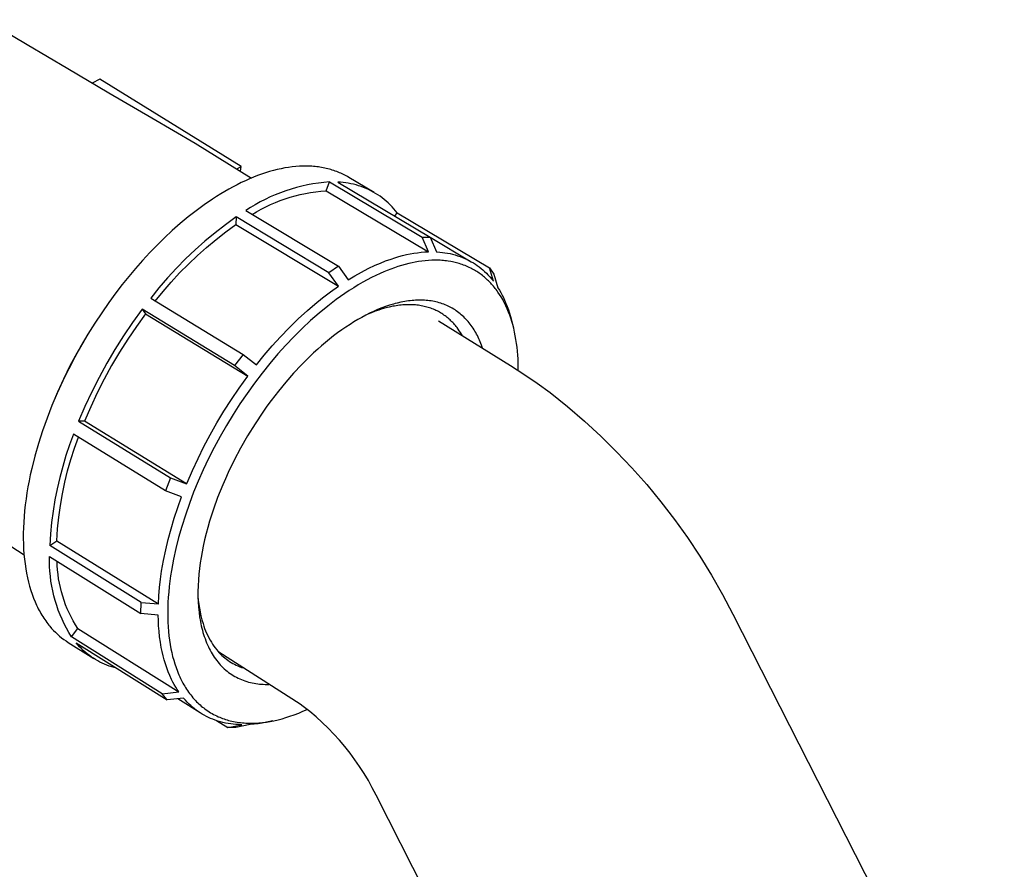
# Model space of a CAD drawing. Units: millimetres. Extents: x -751 to 302, y -760 to 734.
# Drawn here: x -496 to -403, y -670 to -591 of the extents above; entities that cross this region are included whole.
import ezdxf

# ---------------------------------------------------------------- set-up
doc = ezdxf.new("R2010")
doc.units = ezdxf.units.MM
doc.header["$MEASUREMENT"] = 0
doc.layers.add('Default', color=7, linetype='Continuous', true_color=0x000000)

msp = doc.modelspace()

# ---------------------------------------------------------------- linework, layer by layer
at = {"layer": 'Default', "color": 7, "true_color": 0xffffff}
for p, q in [((-498.899, -590.635), (-494.931, -592.959)), ((-494.931, -592.959), (-491.126, -595.23)), ((-491.126, -595.23), (-487.261, -597.503)), ((-488.127, -596.22), (-488.819, -596.592)), ((-474.863, -604.42), (-488.127, -596.22)), ((-487.261, -597.503), (-483.22, -599.847)), ((-483.22, -599.847), (-479.169, -602.227)), ((-479.169, -602.227), (-473.874, -605.501)), ((-475.266, -604.64), (-474.863, -604.42)), ((-474.909, -604.861), (-474.863, -604.42)), ((-472.94, -605.143), (-473.316, -605.28)), ((-472.567, -605.018), (-472.94, -605.143)), ((-472.196, -604.904), (-472.567, -605.018)), ((-471.829, -604.801), (-472.196, -604.904)), ((-471.465, -604.709), (-471.829, -604.801)), ((-471.105, -604.629), (-471.465, -604.709)), ((-470.748, -604.56), (-471.105, -604.629)), ((-470.396, -604.503), (-470.748, -604.56)), ((-470.048, -604.456), (-470.396, -604.503)), ((-469.705, -604.422), (-470.048, -604.456)), ((-469.367, -604.398), (-469.705, -604.422)), ((-469.034, -604.385), (-469.367, -604.398)), ((-468.706, -604.384), (-469.034, -604.385)), ((-468.384, -604.393), (-468.706, -604.384)), ((-468.225, -604.402), (-468.384, -604.393)), ((-468.067, -604.414), (-468.225, -604.402)), ((-467.911, -604.428), (-468.067, -604.414)), ((-467.756, -604.445), (-467.911, -604.428)), ((-467.603, -604.464), (-467.756, -604.445)), ((-467.451, -604.486), (-467.603, -604.464)), ((-467.301, -604.511), (-467.451, -604.486)), ((-467.152, -604.538), (-467.301, -604.511)), ((-467.005, -604.568), (-467.152, -604.538)), ((-466.86, -604.6), (-467.005, -604.568)), ((-466.716, -604.635), (-466.86, -604.6)), ((-466.573, -604.672), (-466.716, -604.635)), ((-466.433, -604.712), (-466.573, -604.672)), ((-466.294, -604.754), (-466.433, -604.712)), ((-466.156, -604.799), (-466.294, -604.754)), ((-466.02, -604.846), (-466.156, -604.799)), ((-465.886, -604.895), (-466.02, -604.846)), ((-465.754, -604.947), (-465.886, -604.895)), ((-465.623, -605.001), (-465.754, -604.947)), ((-465.494, -605.057), (-465.623, -605.001)), ((-465.367, -605.116), (-465.494, -605.057)), ((-465.241, -605.176), (-465.367, -605.116)), ((-465.117, -605.239), (-465.241, -605.176)), ((-475.226, -606.126), (-475.612, -606.327)), ((-474.841, -605.936), (-475.226, -606.126)), ((-474.457, -605.756), (-474.841, -605.936)), ((-474.075, -605.586), (-474.457, -605.756)), ((-473.695, -605.428), (-474.075, -605.586)), ((-473.316, -605.28), (-473.695, -605.428)), ((-468.12, -606.054), (-468.637, -606.15)), ((-467.601, -605.975), (-468.12, -606.054)), ((-467.08, -605.913), (-467.601, -605.975)), ((-466.557, -605.869), (-467.08, -605.913)), ((-466.879, -606.689), (-466.557, -605.869)), ((-466.557, -605.869), (-457.866, -611.056)), ((-465.536, -605.895), (-465.785, -605.882)), ((-465.785, -605.882), (-457.097, -611.066)), ((-465.287, -605.917), (-465.536, -605.895)), ((-465.04, -605.947), (-465.287, -605.917)), ((-464.995, -605.304), (-465.117, -605.239)), ((-464.793, -605.985), (-465.04, -605.947)), ((-464.874, -605.371), (-464.995, -605.304)), ((-464.756, -605.441), (-464.874, -605.371)), ((-464.548, -606.032), (-464.793, -605.985)), ((-462.378, -606.858), (-464.756, -605.441)), ((-464.305, -606.087), (-464.548, -606.032)), ((-464.063, -606.151), (-464.305, -606.087)), ((-476.771, -606.991), (-477.158, -607.231)), ((-476.385, -606.76), (-476.771, -606.991)), ((-475.998, -606.539), (-476.385, -606.76)), ((-475.612, -606.327), (-475.998, -606.539)), ((-471.156, -606.878), (-471.644, -607.073)), ((-470.662, -606.7), (-471.156, -606.878)), ((-470.163, -606.537), (-470.662, -606.7)), ((-469.658, -606.391), (-470.163, -606.537)), ((-469.781, -607.166), (-469.305, -607.047)), ((-469.15, -606.262), (-469.658, -606.391)), ((-469.305, -607.047), (-468.825, -606.944)), ((-468.637, -606.15), (-469.15, -606.262)), ((-468.825, -606.944), (-468.342, -606.856)), ((-468.342, -606.856), (-467.856, -606.784)), ((-467.856, -606.784), (-467.369, -606.729)), ((-467.369, -606.729), (-466.879, -606.689)), ((-466.879, -606.689), (-457.275, -612.427)), ((-463.824, -606.222), (-464.063, -606.151)), ((-463.588, -606.302), (-463.824, -606.222)), ((-463.354, -606.389), (-463.588, -606.302)), ((-463.123, -606.485), (-463.354, -606.389)), ((-462.896, -606.588), (-463.123, -606.485)), ((-462.673, -606.699), (-462.896, -606.588)), ((-462.453, -606.818), (-462.673, -606.699)), ((-462.238, -606.944), (-462.453, -606.818)), ((-462.026, -607.077), (-462.238, -606.944)), ((-477.544, -607.481), (-478.313, -608.007)), ((-477.158, -607.231), (-477.544, -607.481)), ((-473.065, -607.751), (-473.523, -608.007)), ((-472.598, -607.509), (-473.065, -607.751)), ((-472.125, -607.283), (-472.598, -607.509)), ((-471.644, -607.073), (-472.125, -607.283)), ((-472.09, -607.993), (-471.64, -607.798)), ((-471.64, -607.798), (-471.183, -607.617)), ((-471.183, -607.617), (-470.721, -607.451)), ((-470.721, -607.451), (-470.254, -607.301)), ((-470.254, -607.301), (-469.781, -607.166)), ((-461.82, -607.217), (-462.026, -607.077)), ((-461.618, -607.364), (-461.82, -607.217)), ((-461.422, -607.518), (-461.618, -607.364)), ((-461.231, -607.678), (-461.422, -607.518)), ((-461.045, -607.845), (-461.231, -607.678)), ((-460.866, -608.019), (-461.045, -607.845)), ((-479.076, -608.568), (-479.832, -609.16)), ((-478.313, -608.007), (-479.076, -608.568)), ((-473.972, -608.279), (-474.412, -608.565)), ((-474.412, -608.565), (-465.712, -613.792)), ((-473.523, -608.007), (-473.972, -608.279)), ((-473.82, -608.921), (-473.399, -608.668)), ((-473.399, -608.668), (-472.97, -608.429)), ((-472.97, -608.429), (-472.534, -608.204)), ((-472.534, -608.204), (-472.09, -607.993)), ((-460.692, -608.198), (-460.866, -608.019)), ((-460.524, -608.383), (-460.692, -608.198)), ((-460.363, -608.573), (-460.524, -608.383)), ((-460.44, -609.071), (-460.208, -608.769)), ((-460.208, -608.769), (-460.363, -608.573)), ((-460.208, -608.769), (-451.555, -613.93)), ((-480.579, -609.781), (-481.313, -610.429)), ((-479.832, -609.16), (-480.579, -609.781)), ((-475.326, -609.158), (-476.324, -609.882)), ((-475.326, -609.158), (-475.338, -609.877)), ((-466.625, -614.39), (-475.326, -609.158)), ((-481.313, -610.429), (-482.035, -611.102)), ((-477.298, -610.64), (-478.246, -611.429)), ((-476.324, -609.882), (-477.298, -610.64)), ((-477.196, -611.274), (-476.278, -610.56)), ((-476.278, -610.56), (-475.338, -609.877)), ((-475.338, -609.877), (-465.722, -615.663)), ((-482.035, -611.102), (-482.741, -611.796)), ((-478.246, -611.429), (-479.168, -612.25)), ((-478.09, -612.017), (-477.196, -611.274)), ((-457.866, -611.056), (-457.61, -611.052)), ((-457.275, -612.427), (-457.866, -611.056)), ((-457.61, -611.052), (-457.353, -611.056)), ((-457.353, -611.056), (-457.097, -611.066)), ((-457.097, -611.066), (-453.252, -613.361)), ((-457.097, -611.066), (-456.506, -612.436)), ((-483.431, -612.509), (-484.104, -613.238)), ((-482.741, -611.796), (-483.431, -612.509)), ((-479.168, -612.25), (-480.061, -613.1)), ((-478.959, -612.789), (-478.09, -612.017)), ((-458.995, -612.623), (-458.654, -612.562)), ((-458.654, -612.562), (-458.311, -612.511)), ((-458.311, -612.511), (-457.967, -612.472)), ((-457.967, -612.472), (-457.621, -612.444)), ((-457.621, -612.444), (-457.275, -612.427)), ((-456.506, -612.436), (-456.457, -612.438)), ((-456.457, -612.438), (-456.212, -612.455)), ((-456.212, -612.455), (-455.968, -612.48)), ((-455.968, -612.48), (-455.725, -612.513)), ((-455.725, -612.513), (-455.483, -612.554)), ((-455.483, -612.554), (-455.242, -612.603)), ((-484.104, -613.238), (-484.757, -613.981)), ((-480.061, -613.1), (-480.926, -613.98)), ((-479.803, -613.589), (-478.959, -612.789)), ((-462.28, -613.698), (-461.788, -613.485)), ((-461.788, -613.485), (-461.289, -613.287)), ((-461.289, -613.287), (-460.785, -613.105)), ((-460.785, -613.105), (-460.426, -612.988)), ((-460.426, -612.988), (-460.065, -612.88)), ((-460.065, -612.88), (-459.7, -612.782)), ((-459.7, -612.782), (-459.334, -612.694)), ((-459.119, -613.524), (-459.461, -613.611)), ((-459.334, -612.694), (-458.995, -612.623)), ((-458.814, -613.455), (-459.119, -613.524)), ((-458.508, -613.394), (-458.814, -613.455)), ((-458.2, -613.341), (-458.508, -613.394)), ((-457.891, -613.297), (-458.2, -613.341)), ((-457.578, -613.262), (-457.891, -613.297)), ((-457.264, -613.236), (-457.578, -613.262)), ((-456.95, -613.22), (-457.264, -613.236)), ((-456.635, -613.215), (-456.95, -613.22)), ((-456.33, -613.221), (-456.635, -613.215)), ((-456.178, -613.227), (-456.33, -613.221)), ((-456.025, -613.237), (-456.178, -613.227)), ((-455.874, -613.249), (-456.025, -613.237)), ((-455.722, -613.264), (-455.874, -613.249)), ((-455.57, -613.282), (-455.722, -613.264)), ((-455.419, -613.303), (-455.57, -613.282)), ((-455.159, -613.347), (-455.419, -613.303)), ((-455.242, -612.603), (-455.003, -612.66)), ((-455.029, -613.372), (-455.159, -613.347)), ((-454.9, -613.399), (-455.029, -613.372)), ((-455.003, -612.66), (-454.767, -612.725)), ((-454.771, -613.429), (-454.9, -613.399)), ((-454.643, -613.461), (-454.771, -613.429)), ((-454.767, -612.725), (-454.532, -612.797)), ((-454.515, -613.496), (-454.643, -613.461)), ((-454.532, -612.797), (-454.3, -612.877)), ((-454.388, -613.532), (-454.515, -613.496)), ((-454.3, -612.877), (-454.071, -612.965)), ((-454.071, -612.965), (-453.845, -613.06)), ((-453.845, -613.06), (-453.643, -613.155)), ((-453.643, -613.155), (-453.445, -613.256)), ((-453.445, -613.256), (-453.251, -613.363)), ((-453.251, -613.363), (-453.06, -613.477)), ((-453.06, -613.477), (-452.872, -613.597)), ((-484.757, -613.981), (-485.391, -614.736)), ((-480.926, -613.98), (-481.762, -614.888)), ((-481.41, -615.269), (-480.62, -614.416)), ((-480.62, -614.416), (-479.803, -613.589)), ((-465.712, -613.792), (-466.625, -614.39)), ((-465.722, -615.663), (-466.625, -614.39)), ((-465.712, -613.792), (-464.809, -615.064)), ((-464.195, -614.69), (-463.568, -614.338)), ((-463.568, -614.338), (-462.929, -614.007)), ((-462.929, -614.007), (-462.28, -613.698)), ((-461.466, -614.31), (-461.791, -614.453)), ((-461.137, -614.174), (-461.466, -614.31)), ((-460.807, -614.046), (-461.137, -614.174)), ((-460.473, -613.925), (-460.807, -614.046)), ((-460.138, -613.812), (-460.473, -613.925)), ((-459.801, -613.707), (-460.138, -613.812)), ((-459.461, -613.611), (-459.801, -613.707)), ((-454.25, -613.576), (-454.388, -613.532)), ((-454.112, -613.622), (-454.25, -613.576)), ((-453.975, -613.671), (-454.112, -613.622)), ((-453.84, -613.723), (-453.975, -613.671)), ((-453.705, -613.778), (-453.84, -613.723)), ((-453.572, -613.835), (-453.705, -613.778)), ((-453.44, -613.896), (-453.572, -613.835)), ((-453.31, -613.959), (-453.44, -613.896)), ((-453.194, -614.019), (-453.31, -613.959)), ((-453.08, -614.08), (-453.194, -614.019)), ((-452.967, -614.144), (-453.08, -614.08)), ((-452.856, -614.21), (-452.967, -614.144)), ((-452.872, -613.597), (-452.689, -613.723)), ((-452.745, -614.278), (-452.856, -614.21)), ((-452.636, -614.348), (-452.745, -614.278)), ((-452.689, -613.723), (-452.51, -613.855)), ((-452.528, -614.421), (-452.636, -614.348)), ((-452.422, -614.496), (-452.528, -614.421)), ((-452.51, -613.855), (-452.336, -613.993)), ((-452.336, -613.993), (-452.166, -614.136)), ((-452.166, -614.136), (-452.001, -614.285)), ((-452.001, -614.285), (-451.841, -614.439)), ((-451.841, -614.439), (-451.686, -614.598)), ((-451.555, -613.93), (-451.409, -614.127)), ((-451.18, -615.192), (-451.555, -613.93)), ((-451.409, -614.127), (-451.268, -614.329)), ((-451.268, -614.329), (-451.133, -614.534)), ((-485.391, -614.736), (-486.003, -615.5)), ((-481.762, -614.888), (-482.566, -615.823)), ((-482.171, -616.147), (-481.41, -615.269)), ((-464.809, -615.064), (-464.195, -614.69)), ((-463.435, -615.289), (-463.864, -615.539)), ((-463.031, -615.066), (-463.435, -615.289)), ((-462.622, -614.852), (-463.031, -615.066)), ((-462.209, -614.647), (-462.622, -614.852)), ((-461.791, -614.453), (-462.209, -614.647)), ((-452.317, -614.573), (-452.422, -614.496)), ((-452.213, -614.652), (-452.317, -614.573)), ((-452.11, -614.734), (-452.213, -614.652)), ((-452.01, -614.817), (-452.11, -614.734)), ((-451.91, -614.903), (-452.01, -614.817)), ((-451.813, -614.99), (-451.91, -614.903)), ((-451.717, -615.079), (-451.813, -614.99)), ((-451.623, -615.17), (-451.717, -615.079)), ((-451.686, -614.598), (-451.51, -614.79)), ((-451.528, -615.265), (-451.623, -615.17)), ((-451.435, -615.362), (-451.528, -615.265)), ((-451.51, -614.79), (-451.341, -614.988)), ((-451.344, -615.46), (-451.435, -615.362)), ((-451.341, -614.988), (-451.18, -615.192)), ((-451.133, -614.534), (-450.757, -615.797)), ((-486.595, -616.27), (-487.268, -617.188)), ((-486.003, -615.5), (-486.595, -616.27)), ((-482.566, -615.823), (-483.339, -616.785)), ((-482.904, -617.05), (-482.171, -616.147)), ((-467.211, -616.76), (-466.475, -616.2)), ((-466.475, -616.2), (-465.722, -615.663)), ((-464.705, -616.065), (-465.118, -616.341)), ((-464.287, -615.798), (-464.705, -616.065)), ((-463.864, -615.539), (-464.287, -615.798)), ((-451.255, -615.561), (-451.344, -615.46)), ((-451.168, -615.663), (-451.255, -615.561)), ((-451.082, -615.766), (-451.168, -615.663)), ((-450.999, -615.871), (-451.082, -615.766)), ((-450.917, -615.977), (-450.999, -615.871)), ((-450.834, -616.09), (-450.917, -615.977)), ((-450.753, -616.203), (-450.834, -616.09)), ((-450.757, -615.797), (-450.618, -616.025)), ((-450.597, -616.435), (-450.753, -616.203)), ((-450.618, -616.025), (-450.485, -616.258)), ((-450.485, -616.258), (-450.359, -616.494)), ((-487.268, -617.188), (-487.933, -618.144)), ((-483.339, -616.785), (-474.657, -622.063)), ((-467.929, -617.342), (-467.211, -616.76)), ((-465.932, -616.92), (-466.725, -617.528)), ((-465.528, -616.627), (-465.932, -616.92)), ((-465.118, -616.341), (-465.528, -616.627)), ((-459.853, -617.16), (-460.198, -617.239)), ((-459.679, -617.125), (-459.853, -617.16)), ((-459.505, -617.093), (-459.679, -617.125)), ((-459.331, -617.065), (-459.505, -617.093)), ((-459.156, -617.04), (-459.331, -617.065)), ((-458.98, -617.018), (-459.156, -617.04)), ((-458.804, -617), (-458.98, -617.018)), ((-458.641, -616.987), (-458.804, -617)), ((-458.477, -616.977), (-458.641, -616.987)), ((-458.313, -616.97), (-458.477, -616.977)), ((-458.149, -616.967), (-458.313, -616.97)), ((-457.985, -616.967), (-458.149, -616.967)), ((-457.821, -616.971), (-457.985, -616.967)), ((-457.657, -616.979), (-457.821, -616.971)), ((-457.494, -616.99), (-457.657, -616.979)), ((-457.338, -617.005), (-457.494, -616.99)), ((-457.182, -617.023), (-457.338, -617.005)), ((-457.027, -617.045), (-457.182, -617.023)), ((-456.873, -617.071), (-457.027, -617.045)), ((-456.719, -617.101), (-456.873, -617.071)), ((-456.566, -617.134), (-456.719, -617.101)), ((-456.414, -617.172), (-456.566, -617.134)), ((-456.263, -617.214), (-456.414, -617.172)), ((-456.12, -617.257), (-456.263, -617.214)), ((-450.449, -616.671), (-450.597, -616.435)), ((-450.309, -616.913), (-450.449, -616.671)), ((-450.359, -616.494), (-450.24, -616.734)), ((-450.23, -617.057), (-450.309, -616.913)), ((-450.24, -616.734), (-450.128, -616.977)), ((-450.154, -617.202), (-450.23, -617.057)), ((-450.009, -617.497), (-450.154, -617.202)), ((-450.128, -616.977), (-450.001, -617.276)), ((-487.933, -618.144), (-488.587, -619.136)), ((-484.145, -617.83), (-485.033, -619.056)), ((-484.145, -617.83), (-483.834, -618.252)), ((-475.467, -623.113), (-484.145, -617.83)), ((-469.493, -618.737), (-468.63, -617.946)), ((-468.63, -617.946), (-467.929, -617.342)), ((-466.725, -617.528), (-467.541, -618.198)), ((-462.42, -618.025), (-462.794, -618.202)), ((-462.283, -618.015), (-462.626, -618.146)), ((-462.041, -617.858), (-462.42, -618.025)), ((-461.944, -617.897), (-462.283, -618.015)), ((-461.657, -617.703), (-462.041, -617.858)), ((-461.607, -617.791), (-461.944, -617.897)), ((-461.298, -617.57), (-461.657, -617.703)), ((-461.274, -617.697), (-461.607, -617.791)), ((-460.935, -617.447), (-461.298, -617.57)), ((-460.945, -617.616), (-461.274, -617.697)), ((-460.621, -617.548), (-460.945, -617.616)), ((-460.568, -617.337), (-460.935, -617.447)), ((-460.46, -617.519), (-460.621, -617.548)), ((-460.383, -617.286), (-460.568, -617.337)), ((-460.301, -617.493), (-460.46, -617.519)), ((-460.198, -617.239), (-460.383, -617.286)), ((-460.143, -617.47), (-460.301, -617.493)), ((-459.986, -617.45), (-460.143, -617.47)), ((-459.83, -617.433), (-459.986, -617.45)), ((-459.676, -617.42), (-459.83, -617.433)), ((-459.523, -617.409), (-459.676, -617.42)), ((-459.372, -617.402), (-459.523, -617.409)), ((-459.222, -617.398), (-459.372, -617.402)), ((-459.073, -617.397), (-459.222, -617.398)), ((-458.926, -617.399), (-459.073, -617.397)), ((-458.781, -617.404), (-458.926, -617.399)), ((-458.637, -617.412), (-458.781, -617.404)), ((-458.495, -617.423), (-458.637, -617.412)), ((-458.354, -617.437), (-458.495, -617.423)), ((-458.215, -617.454), (-458.354, -617.437)), ((-458.078, -617.474), (-458.215, -617.454)), ((-457.943, -617.496), (-458.078, -617.474)), ((-457.809, -617.522), (-457.943, -617.496)), ((-457.677, -617.551), (-457.809, -617.522)), ((-457.547, -617.582), (-457.677, -617.551)), ((-457.418, -617.616), (-457.547, -617.582)), ((-457.292, -617.653), (-457.418, -617.616)), ((-457.167, -617.692), (-457.292, -617.653)), ((-457.044, -617.735), (-457.167, -617.692)), ((-456.923, -617.779), (-457.044, -617.735)), ((-456.804, -617.827), (-456.923, -617.779)), ((-456.686, -617.877), (-456.804, -617.827)), ((-456.571, -617.929), (-456.686, -617.877)), ((-456.457, -617.984), (-456.571, -617.929)), ((-456.346, -618.042), (-456.457, -617.984)), ((-456.236, -618.101), (-456.346, -618.042)), ((-456.128, -618.164), (-456.236, -618.101)), ((-455.979, -617.304), (-456.12, -617.257)), ((-455.839, -617.355), (-455.979, -617.304)), ((-455.7, -617.409), (-455.839, -617.355)), ((-455.563, -617.467), (-455.7, -617.409)), ((-455.427, -617.529), (-455.563, -617.467)), ((-455.294, -617.594), (-455.427, -617.529)), ((-455.162, -617.663), (-455.294, -617.594)), ((-455.033, -617.735), (-455.162, -617.663)), ((-454.906, -617.811), (-455.033, -617.735)), ((-454.781, -617.89), (-454.906, -617.811)), ((-454.658, -617.972), (-454.781, -617.89)), ((-454.537, -618.058), (-454.658, -617.972)), ((-454.419, -618.146), (-454.537, -618.058)), ((-449.874, -617.796), (-450.009, -617.497)), ((-450.001, -617.276), (-449.882, -617.579)), ((-449.882, -617.579), (-449.772, -617.885)), ((-449.75, -618.1), (-449.874, -617.796)), ((-449.772, -617.885), (-449.671, -618.194)), ((-449.642, -618.385), (-449.75, -618.1)), ((-485.033, -619.056), (-485.881, -620.309)), ((-483.834, -618.252), (-484.684, -619.429)), ((-483.834, -618.252), (-474.229, -624.1)), ((-470.332, -619.555), (-469.493, -618.737)), ((-468.334, -618.894), (-469.134, -619.642)), ((-467.541, -618.198), (-468.334, -618.894)), ((-464.27, -619.015), (-464.628, -619.241)), ((-463.906, -618.798), (-464.27, -619.015)), ((-463.537, -618.589), (-463.906, -618.798)), ((-463.164, -618.388), (-463.537, -618.589)), ((-462.794, -618.202), (-463.164, -618.388)), ((-462.626, -618.146), (-462.971, -618.29)), ((-456.332, -618.92), (-449.588, -623.098)), ((-456.022, -618.228), (-456.128, -618.164)), ((-455.919, -618.295), (-456.022, -618.228)), ((-455.817, -618.364), (-455.919, -618.295)), ((-455.717, -618.435), (-455.817, -618.364)), ((-455.619, -618.508), (-455.717, -618.435)), ((-455.522, -618.584), (-455.619, -618.508)), ((-455.428, -618.661), (-455.522, -618.584)), ((-455.336, -618.741), (-455.428, -618.661)), ((-455.246, -618.822), (-455.336, -618.741)), ((-455.158, -618.905), (-455.246, -618.822)), ((-455.071, -618.99), (-455.158, -618.905)), ((-454.987, -619.077), (-455.071, -618.99)), ((-454.304, -618.238), (-454.419, -618.146)), ((-454.19, -618.333), (-454.304, -618.238)), ((-454.077, -618.434), (-454.19, -618.333)), ((-453.966, -618.537), (-454.077, -618.434)), ((-453.858, -618.644), (-453.966, -618.537)), ((-453.753, -618.753), (-453.858, -618.644)), ((-453.651, -618.865), (-453.753, -618.753)), ((-453.551, -618.979), (-453.651, -618.865)), ((-453.455, -619.096), (-453.551, -618.979)), ((-449.671, -618.194), (-449.579, -618.506)), ((-449.543, -618.673), (-449.642, -618.385)), ((-449.579, -618.506), (-449.41, -619.106)), ((-449.452, -618.964), (-449.543, -618.673)), ((-449.367, -619.256), (-449.452, -618.964)), ((-488.587, -619.136), (-489.227, -620.162)), ((-484.684, -619.429), (-485.496, -620.632)), ((-471.146, -620.398), (-470.332, -619.555)), ((-469.134, -619.642), (-469.911, -620.414)), ((-465.412, -619.77), (-465.794, -620.047)), ((-465.023, -619.501), (-465.412, -619.77)), ((-464.628, -619.241), (-465.023, -619.501)), ((-454.904, -619.166), (-454.987, -619.077)), ((-454.824, -619.257), (-454.904, -619.166)), ((-454.745, -619.349), (-454.824, -619.257)), ((-454.668, -619.443), (-454.745, -619.349)), ((-454.593, -619.538), (-454.668, -619.443)), ((-454.482, -619.687), (-454.593, -619.538)), ((-454.376, -619.839), (-454.482, -619.687)), ((-454.273, -619.994), (-454.376, -619.839)), ((-453.361, -619.215), (-453.455, -619.096)), ((-453.265, -619.343), (-453.361, -619.215)), ((-453.173, -619.473), (-453.265, -619.343)), ((-453.084, -619.605), (-453.173, -619.473)), ((-452.997, -619.74), (-453.084, -619.605)), ((-452.914, -619.876), (-452.997, -619.74)), ((-452.834, -620.014), (-452.914, -619.876)), ((-449.276, -619.608), (-449.367, -619.256)), ((-449.195, -619.963), (-449.276, -619.608)), ((-449.123, -620.319), (-449.195, -619.963)), ((-489.588, -620.766), (-490.273, -621.946)), ((-489.227, -620.162), (-489.851, -621.219)), ((-485.881, -620.309), (-486.689, -621.588)), ((-485.496, -620.632), (-486.27, -621.859)), ((-471.933, -621.266), (-471.146, -620.398)), ((-469.911, -620.414), (-470.665, -621.209)), ((-466.553, -620.631), (-466.928, -620.938)), ((-466.172, -620.331), (-466.553, -620.631)), ((-465.794, -620.047), (-466.172, -620.331)), ((-454.176, -620.153), (-454.273, -619.994)), ((-454.083, -620.313), (-454.176, -620.153)), ((-452.757, -620.154), (-452.834, -620.014)), ((-452.684, -620.296), (-452.757, -620.154)), ((-452.612, -620.44), (-452.684, -620.296)), ((-452.543, -620.586), (-452.612, -620.44)), ((-452.478, -620.733), (-452.543, -620.586)), ((-452.415, -620.881), (-452.478, -620.733)), ((-452.355, -621.031), (-452.415, -620.881)), ((-449.061, -620.677), (-449.123, -620.319)), ((-449.007, -621.036), (-449.061, -620.677)), ((-489.851, -621.219), (-490.455, -622.306)), ((-486.689, -621.588), (-487.456, -622.892)), ((-472.689, -622.147), (-471.933, -621.266)), ((-470.665, -621.209), (-471.397, -622.024)), ((-467.662, -621.572), (-468.049, -621.927)), ((-467.298, -621.252), (-467.662, -621.572)), ((-466.928, -620.938), (-467.298, -621.252)), ((-452.298, -621.181), (-452.355, -621.031)), ((-452.191, -621.485), (-452.298, -621.181)), ((-448.961, -621.396), (-449.007, -621.036)), ((-448.923, -621.757), (-448.961, -621.396)), ((-448.893, -622.118), (-448.923, -621.757)), ((-490.455, -622.306), (-491.036, -623.418)), ((-490.273, -621.946), (-490.918, -623.148)), ((-486.27, -621.859), (-487.005, -623.111)), ((-474.657, -622.063), (-475.467, -623.113)), ((-474.657, -622.063), (-473.422, -623.048)), ((-473.422, -623.048), (-472.689, -622.147)), ((-471.397, -622.024), (-472.156, -622.918)), ((-468.431, -622.288), (-469.175, -623.03)), ((-468.049, -621.927), (-468.431, -622.288)), ((-448.87, -622.481), (-448.893, -622.118)), ((-448.854, -622.843), (-448.87, -622.481)), ((-491.036, -623.418), (-491.591, -624.553)), ((-490.918, -623.148), (-491.523, -624.372)), ((-487.456, -622.892), (-488.182, -624.219)), ((-487.005, -623.111), (-487.701, -624.385)), ((-474.229, -624.1), (-475.467, -623.113)), ((-472.156, -622.918), (-472.891, -623.833)), ((-469.175, -623.03), (-469.929, -623.836)), ((-449.588, -623.098), (-448.319, -623.912)), ((-448.845, -623.206), (-448.854, -622.843)), ((-448.843, -623.569), (-448.845, -623.206)), ((-491.591, -624.553), (-492.117, -625.707)), ((-491.523, -624.372), (-492.087, -625.614)), ((-488.182, -624.219), (-488.865, -625.569)), ((-487.701, -624.385), (-488.356, -625.68)), ((-475.046, -625.233), (-474.229, -624.1)), ((-472.891, -623.833), (-473.601, -624.767)), ((-469.929, -623.836), (-470.657, -624.666)), ((-448.319, -623.912), (-447.076, -624.765)), ((-475.769, -626.299), (-475.046, -625.233)), ((-473.601, -624.767), (-474.286, -625.72)), ((-471.358, -625.519), (-472.032, -626.393)), ((-470.657, -624.666), (-471.358, -625.519)), ((-447.076, -624.765), (-445.859, -625.654)), ((-492.087, -625.614), (-492.61, -626.875)), ((-492.117, -625.707), (-492.61, -626.875)), ((-488.865, -625.569), (-489.506, -626.94)), ((-488.356, -625.68), (-488.969, -626.995)), ((-476.463, -627.384), (-475.769, -626.299)), ((-474.286, -625.72), (-474.96, -626.71)), ((-472.032, -626.393), (-472.425, -626.929)), ((-445.859, -625.654), (-444.227, -626.96)), ((-492.61, -626.875), (-493.068, -628.053)), ((-489.506, -626.94), (-490.103, -628.33)), ((-488.969, -626.995), (-489.542, -628.329)), ((-474.96, -626.71), (-475.608, -627.718)), ((-472.425, -626.929), (-472.809, -627.471)), ((-444.227, -626.96), (-442.64, -628.32)), ((-493.068, -628.053), (-493.489, -629.237)), ((-477.126, -628.489), (-476.463, -627.384)), ((-475.608, -627.718), (-476.23, -628.742)), ((-472.809, -627.471), (-473.546, -628.575)), ((-489.542, -628.329), (-490.103, -628.33)), ((-490.103, -628.33), (-481.465, -633.652)), ((-479.964, -634.229), (-489.542, -628.329)), ((-477.76, -629.61), (-477.126, -628.489)), ((-476.23, -628.742), (-476.825, -629.781)), ((-473.546, -628.575), (-474.25, -629.712)), ((-442.64, -628.32), (-441.102, -629.735)), ((-493.489, -629.237), (-493.87, -630.422)), ((-490.575, -629.536), (-490.949, -630.543)), ((-481.942, -634.862), (-490.575, -629.536)), ((-490.492, -630.863), (-490.117, -629.819)), ((-478.344, -630.713), (-477.76, -629.61)), ((-476.825, -629.781), (-477.377, -630.806)), ((-474.25, -629.712), (-474.913, -630.872)), ((-441.102, -629.735), (-439.613, -631.202)), ((-493.87, -630.422), (-494.209, -631.603)), ((-490.949, -630.543), (-491.29, -631.562)), ((-490.831, -631.919), (-490.492, -630.863)), ((-478.898, -631.831), (-478.344, -630.713)), ((-477.377, -630.806), (-477.903, -631.844)), ((-474.913, -630.872), (-475.509, -632)), ((-494.209, -631.603), (-494.503, -632.775)), ((-491.29, -631.562), (-491.599, -632.59)), ((-491.133, -632.987), (-490.831, -631.919)), ((-479.422, -632.963), (-478.898, -631.831)), ((-477.903, -631.844), (-478.403, -632.896)), ((-475.509, -632), (-476.067, -633.149)), ((-439.613, -631.202), (-438.175, -632.719)), ((-494.503, -632.775), (-494.634, -633.356)), ((-491.599, -632.59), (-491.875, -633.629)), ((-478.403, -632.896), (-478.874, -633.96)), ((-438.175, -632.719), (-436.791, -634.285)), ((-494.634, -633.356), (-494.753, -633.933)), ((-491.875, -633.629), (-492.117, -634.675)), ((-491.398, -634.064), (-491.133, -632.987)), ((-481.465, -633.652), (-481.942, -634.862)), ((-481.465, -633.652), (-479.964, -634.229)), ((-479.915, -634.11), (-479.422, -632.963)), ((-476.33, -633.73), (-476.584, -634.315)), ((-476.067, -633.149), (-476.33, -633.73)), ((-494.86, -634.506), (-494.956, -635.073)), ((-494.753, -633.933), (-494.86, -634.506)), ((-492.117, -634.675), (-492.325, -635.729)), ((-491.625, -635.15), (-491.398, -634.064)), ((-479.964, -634.229), (-479.915, -634.11)), ((-478.874, -633.96), (-479.307, -635.011)), ((-476.584, -634.315), (-476.826, -634.905)), ((-436.791, -634.285), (-435.461, -635.898)), ((-504.447, -634.933), (-495.228, -640.867)), ((-495.04, -635.635), (-495.112, -636.19)), ((-494.956, -635.073), (-495.04, -635.635)), ((-491.814, -636.243), (-491.625, -635.15)), ((-480.438, -635.44), (-481.942, -634.862)), ((-480.796, -636.434), (-480.438, -635.44)), ((-479.307, -635.011), (-479.711, -636.074)), ((-477.059, -635.5), (-477.456, -636.604)), ((-476.826, -634.905), (-477.059, -635.5)), ((-495.112, -636.19), (-495.172, -636.738)), ((-492.325, -635.729), (-492.5, -636.789)), ((-491.965, -637.342), (-491.814, -636.243)), ((-481.127, -637.438), (-480.796, -636.434)), ((-479.711, -636.074), (-480.085, -637.147)), ((-477.456, -636.604), (-477.641, -637.161)), ((-435.461, -635.898), (-434.188, -637.555)), ((-495.22, -637.279), (-495.257, -637.812)), ((-495.172, -636.738), (-495.22, -637.279)), ((-492.5, -636.789), (-492.64, -637.854)), ((-492.079, -638.446), (-491.965, -637.342)), ((-481.431, -638.45), (-481.127, -637.438)), ((-480.085, -637.147), (-480.428, -638.231)), ((-477.641, -637.161), (-477.814, -637.721)), ((-495.282, -638.337), (-495.295, -638.852)), ((-495.257, -637.812), (-495.282, -638.337)), ((-492.64, -637.854), (-492.747, -638.923)), ((-492.153, -639.552), (-492.079, -638.446)), ((-481.696, -639.429), (-481.431, -638.45)), ((-480.428, -638.231), (-480.716, -639.247)), ((-477.983, -638.305), (-478.14, -638.893)), ((-477.814, -637.721), (-477.983, -638.305)), ((-434.188, -637.555), (-432.973, -639.256)), ((-495.295, -638.852), (-495.296, -639.359)), ((-495.296, -639.359), (-495.286, -639.855)), ((-492.747, -638.923), (-492.819, -639.994)), ((-480.716, -639.247), (-480.974, -640.271)), ((-478.14, -638.893), (-478.284, -639.484)), ((-432.973, -639.256), (-431.817, -640.997)), ((-495.286, -639.855), (-495.264, -640.342)), ((-492.819, -639.994), (-492.153, -639.556)), ((-484.239, -645.341), (-492.819, -639.994)), ((-492.153, -639.556), (-492.153, -639.552)), ((-492.153, -639.556), (-482.616, -645.495)), ((-481.932, -640.416), (-481.696, -639.429)), ((-480.974, -640.271), (-481.199, -641.302)), ((-478.416, -640.078), (-478.519, -640.599)), ((-478.284, -639.484), (-478.416, -640.078)), ((-495.264, -640.342), (-495.232, -640.818)), ((-495.232, -640.818), (-495.188, -641.283)), ((-492.834, -641.496), (-492.828, -641.029)), ((-492.828, -641.029), (-484.255, -646.378)), ((-482.137, -641.409), (-481.932, -640.416)), ((-478.612, -641.122), (-478.693, -641.647)), ((-478.519, -640.599), (-478.612, -641.122)), ((-431.817, -640.997), (-430.722, -642.777)), ((-495.188, -641.283), (-495.133, -641.737)), ((-495.133, -641.737), (-495.068, -642.18)), ((-492.824, -641.962), (-492.834, -641.496)), ((-492.797, -642.428), (-492.824, -641.962)), ((-492.112, -641.885), (-492.129, -641.465)), ((-492.081, -642.303), (-492.112, -641.885)), ((-482.312, -642.409), (-482.137, -641.409)), ((-481.199, -641.302), (-481.39, -642.34)), ((-478.693, -641.647), (-478.762, -642.173)), ((-495.068, -642.18), (-494.992, -642.611)), ((-494.992, -642.611), (-494.907, -643.031)), ((-494.907, -643.031), (-494.811, -643.438)), ((-492.755, -642.893), (-492.797, -642.428)), ((-492.696, -643.356), (-492.755, -642.893)), ((-492.035, -642.721), (-492.081, -642.303)), ((-491.975, -643.136), (-492.035, -642.721)), ((-482.422, -643.176), (-482.312, -642.409)), ((-481.469, -642.847), (-481.539, -643.356)), ((-481.39, -642.34), (-481.469, -642.847)), ((-478.819, -642.708), (-478.862, -643.243)), ((-478.762, -642.173), (-478.819, -642.708)), ((-430.722, -642.777), (-429.688, -644.594)), ((-494.811, -643.438), (-494.706, -643.833)), ((-494.706, -643.833), (-494.591, -644.215)), ((-492.621, -643.816), (-492.696, -643.356)), ((-492.53, -644.274), (-492.621, -643.816)), ((-491.901, -643.549), (-491.975, -643.136)), ((-491.813, -643.96), (-491.901, -643.549)), ((-491.711, -644.367), (-491.813, -643.96)), ((-482.575, -644.718), (-482.51, -643.946)), ((-482.51, -643.946), (-482.422, -643.176)), ((-481.599, -643.866), (-481.649, -644.376)), ((-481.539, -643.356), (-481.599, -643.866)), ((-478.89, -643.78), (-478.904, -644.317)), ((-478.862, -643.243), (-478.89, -643.78)), ((-494.591, -644.215), (-494.467, -644.585)), ((-494.467, -644.585), (-494.335, -644.942)), ((-492.423, -644.728), (-492.53, -644.274)), ((-492.3, -645.178), (-492.423, -644.728)), ((-491.595, -644.77), (-491.711, -644.367)), ((-491.466, -645.17), (-491.595, -644.77)), ((-482.616, -645.492), (-482.575, -644.718)), ((-481.688, -644.863), (-481.716, -645.349)), ((-481.649, -644.376), (-481.688, -644.863)), ((-478.904, -644.317), (-478.902, -644.812)), ((-478.903, -644.749), (-478.872, -645.125)), ((-478.902, -644.812), (-478.885, -645.307)), ((-429.688, -644.594), (-428.718, -646.445)), ((-494.335, -644.942), (-494.194, -645.287)), ((-494.194, -645.287), (-494.045, -645.619)), ((-494.045, -645.619), (-493.968, -645.78)), ((-493.968, -645.78), (-493.888, -645.939)), ((-492.162, -645.624), (-492.3, -645.178)), ((-492.009, -646.064), (-492.162, -645.624)), ((-491.322, -645.564), (-491.466, -645.17)), ((-491.166, -645.954), (-491.322, -645.564)), ((-484.255, -646.378), (-484.239, -645.341)), ((-484.239, -645.341), (-482.616, -645.495)), ((-482.616, -645.495), (-482.616, -645.492)), ((-481.733, -645.837), (-481.74, -646.324)), ((-481.716, -645.349), (-481.733, -645.837)), ((-478.885, -645.307), (-478.852, -645.8)), ((-478.872, -645.125), (-478.828, -645.5)), ((-478.852, -645.8), (-478.829, -646.047)), ((-478.828, -645.5), (-478.772, -645.873)), ((-493.888, -645.939), (-493.807, -646.093)), ((-493.807, -646.093), (-493.724, -646.245)), ((-493.724, -646.245), (-493.639, -646.394)), ((-493.639, -646.394), (-493.553, -646.539)), ((-493.553, -646.539), (-493.464, -646.681)), ((-493.464, -646.681), (-493.375, -646.82)), ((-491.84, -646.499), (-492.009, -646.064)), ((-491.656, -646.928), (-491.84, -646.499)), ((-490.996, -646.338), (-491.166, -645.954)), ((-490.813, -646.715), (-490.996, -646.338)), ((-490.617, -647.087), (-490.813, -646.715)), ((-482.63, -646.532), (-484.255, -646.378)), ((-482.619, -647.041), (-482.63, -646.532)), ((-481.74, -646.324), (-481.737, -646.764)), ((-481.737, -646.764), (-481.723, -647.203)), ((-478.829, -646.047), (-478.802, -646.293)), ((-478.802, -646.293), (-478.745, -646.715)), ((-478.772, -645.873), (-478.704, -646.244)), ((-478.745, -646.715), (-478.674, -647.135)), ((-478.704, -646.244), (-478.624, -646.612)), ((-478.624, -646.612), (-478.532, -646.978)), ((-428.718, -646.445), (-403.234, -696.493)), ((-493.375, -646.82), (-493.283, -646.956)), ((-493.283, -646.956), (-493.19, -647.089)), ((-493.19, -647.089), (-493.095, -647.219)), ((-493.095, -647.219), (-492.999, -647.345)), ((-492.999, -647.345), (-492.902, -647.469)), ((-492.902, -647.469), (-492.803, -647.589)), ((-492.803, -647.589), (-492.635, -647.784)), ((-491.457, -647.35), (-491.656, -646.928)), ((-491.244, -647.765), (-491.457, -647.35)), ((-490.409, -647.451), (-490.617, -647.087)), ((-490.189, -647.808), (-490.409, -647.451)), ((-482.593, -647.551), (-482.619, -647.041)), ((-482.553, -648.059), (-482.593, -647.551)), ((-481.723, -647.203), (-481.7, -647.641)), ((-481.7, -647.641), (-481.666, -648.079)), ((-478.674, -647.135), (-478.633, -647.344)), ((-478.633, -647.344), (-478.588, -647.552)), ((-478.588, -647.552), (-478.539, -647.759)), ((-478.532, -646.978), (-478.428, -647.341)), ((-478.428, -647.341), (-478.355, -647.57)), ((-478.355, -647.57), (-478.274, -647.796)), ((-492.635, -647.784), (-492.46, -647.973)), ((-492.46, -647.973), (-492.279, -648.156)), ((-492.279, -648.156), (-492.091, -648.333)), ((-492.091, -648.333), (-491.898, -648.502)), ((-491.898, -648.502), (-491.698, -648.665)), ((-491.016, -648.173), (-491.244, -647.765)), ((-490.775, -648.572), (-491.016, -648.173)), ((-490.775, -648.572), (-490.189, -647.808)), ((-482.25, -653.917), (-490.775, -648.572)), ((-490.189, -647.808), (-480.693, -653.757)), ((-482.498, -648.566), (-482.553, -648.059)), ((-482.428, -649.071), (-482.498, -648.566)), ((-481.666, -648.079), (-481.625, -648.49)), ((-481.625, -648.49), (-481.572, -648.899)), ((-478.539, -647.759), (-478.486, -647.966)), ((-478.486, -647.966), (-478.431, -648.164)), ((-478.431, -648.164), (-478.372, -648.361)), ((-478.372, -648.361), (-478.308, -648.556)), ((-478.308, -648.556), (-478.241, -648.75)), ((-478.274, -647.796), (-478.187, -648.02)), ((-478.187, -648.02), (-478.092, -648.241)), ((-478.092, -648.241), (-477.991, -648.459)), ((-477.991, -648.459), (-477.882, -648.673)), ((-491.698, -648.665), (-491.493, -648.821)), ((-491.493, -648.821), (-491.283, -648.969)), ((-491.283, -648.969), (-491.068, -649.111)), ((-491.068, -649.111), (-488.676, -650.612)), ((-490.17, -649.337), (-490.326, -649.155)), ((-490.326, -649.155), (-481.806, -654.499)), ((-490.007, -649.513), (-490.17, -649.337)), ((-489.839, -649.684), (-490.007, -649.513)), ((-482.344, -649.574), (-482.428, -649.071)), ((-481.572, -648.899), (-481.509, -649.307)), ((-481.509, -649.307), (-481.435, -649.713)), ((-478.241, -648.75), (-478.169, -648.943)), ((-478.169, -648.943), (-478.093, -649.134)), ((-478.093, -649.134), (-478.012, -649.323)), ((-478.012, -649.323), (-477.926, -649.51)), ((-477.926, -649.51), (-477.844, -649.679)), ((-477.882, -648.673), (-477.767, -648.884)), ((-477.767, -648.884), (-477.645, -649.091)), ((-477.645, -649.091), (-477.529, -649.273)), ((-477.529, -649.273), (-477.407, -649.451)), ((-477.407, -649.451), (-477.279, -649.625)), ((-489.666, -649.849), (-489.839, -649.684)), ((-489.487, -650.008), (-489.666, -649.849)), ((-489.302, -650.161), (-489.487, -650.008)), ((-489.113, -650.308), (-489.302, -650.161)), ((-488.919, -650.448), (-489.113, -650.308)), ((-488.721, -650.582), (-488.919, -650.448)), ((-482.267, -649.963), (-482.344, -649.574)), ((-482.177, -650.348), (-482.267, -649.963)), ((-482.075, -650.731), (-482.177, -650.348)), ((-481.435, -649.713), (-481.361, -650.066)), ((-481.361, -650.066), (-481.277, -650.417)), ((-481.277, -650.417), (-481.183, -650.765)), ((-477.844, -649.679), (-477.757, -649.847)), ((-477.757, -649.847), (-477.666, -650.013)), ((-477.666, -650.013), (-477.571, -650.176)), ((-477.571, -650.176), (-477.472, -650.336)), ((-477.472, -650.336), (-477.368, -650.493)), ((-477.279, -649.625), (-477.145, -649.794)), ((-477.145, -649.794), (-477.029, -649.933)), ((-477.029, -649.933), (-476.908, -650.068)), ((-469.326, -654.917), (-476.947, -650.023)), ((-476.908, -650.068), (-476.782, -650.198)), ((-476.782, -650.198), (-476.652, -650.324)), ((-476.652, -650.324), (-476.518, -650.446)), ((-476.518, -650.446), (-476.38, -650.563)), ((-488.518, -650.71), (-488.721, -650.582)), ((-488.31, -650.83), (-488.518, -650.71)), ((-488.099, -650.944), (-488.31, -650.83)), ((-487.885, -651.05), (-488.099, -650.944)), ((-487.667, -651.149), (-487.885, -651.05)), ((-487.445, -651.241), (-487.667, -651.149)), ((-487.221, -651.326), (-487.445, -651.241)), ((-486.994, -651.403), (-487.221, -651.326)), ((-486.765, -651.472), (-486.994, -651.403)), ((-481.961, -651.11), (-482.075, -650.731)), ((-481.833, -651.485), (-481.961, -651.11)), ((-481.183, -650.765), (-481.079, -651.11)), ((-481.079, -651.11), (-480.96, -651.465)), ((-477.368, -650.493), (-477.26, -650.648)), ((-477.26, -650.648), (-477.147, -650.799)), ((-477.147, -650.799), (-477.037, -650.938)), ((-477.037, -650.938), (-476.923, -651.073)), ((-476.923, -651.073), (-476.805, -651.206)), ((-476.805, -651.206), (-476.684, -651.334)), ((-476.684, -651.334), (-476.558, -651.459)), ((-476.38, -650.563), (-476.237, -650.675)), ((-476.237, -650.675), (-476.091, -650.782)), ((-476.091, -650.782), (-475.942, -650.884)), ((-475.942, -650.884), (-475.789, -650.981)), ((-475.789, -650.981), (-475.633, -651.073)), ((-475.633, -651.073), (-475.474, -651.159)), ((-475.474, -651.159), (-475.312, -651.239)), ((-475.312, -651.239), (-475.147, -651.315)), ((-475.147, -651.315), (-474.98, -651.384)), ((-474.98, -651.384), (-474.81, -651.448)), ((-486.534, -651.534), (-486.765, -651.472)), ((-481.694, -651.856), (-481.833, -651.485)), ((-481.542, -652.222), (-481.694, -651.856)), ((-481.378, -652.583), (-481.542, -652.222)), ((-480.96, -651.465), (-480.829, -651.816)), ((-480.829, -651.816), (-480.759, -651.989)), ((-480.759, -651.989), (-480.686, -652.162)), ((-480.686, -652.162), (-480.61, -652.332)), ((-476.558, -651.459), (-476.429, -651.58)), ((-476.429, -651.58), (-476.296, -651.697)), ((-476.296, -651.697), (-476.159, -651.809)), ((-476.159, -651.809), (-476.022, -651.915)), ((-476.022, -651.915), (-475.883, -652.016)), ((-475.883, -652.016), (-475.74, -652.113)), ((-475.74, -652.113), (-475.593, -652.205)), ((-475.593, -652.205), (-475.445, -652.292)), ((-475.445, -652.292), (-475.293, -652.375)), ((-474.81, -651.448), (-474.638, -651.505)), ((-481.256, -652.826), (-481.378, -652.583)), ((-481.126, -653.065), (-481.256, -652.826)), ((-480.989, -653.3), (-481.126, -653.065)), ((-480.61, -652.332), (-480.53, -652.502)), ((-480.53, -652.502), (-480.385, -652.79)), ((-480.385, -652.79), (-480.308, -652.932)), ((-480.308, -652.932), (-480.229, -653.073)), ((-480.229, -653.073), (-480.147, -653.212)), ((-480.147, -653.212), (-480.063, -653.35)), ((-475.293, -652.375), (-475.139, -652.453)), ((-475.139, -652.453), (-474.983, -652.526)), ((-474.983, -652.526), (-474.821, -652.595)), ((-474.821, -652.595), (-474.657, -652.659)), ((-474.657, -652.659), (-474.491, -652.718)), ((-474.491, -652.718), (-474.324, -652.772)), ((-474.324, -652.772), (-474.155, -652.821)), ((-474.155, -652.821), (-473.984, -652.865)), ((-473.984, -652.865), (-473.812, -652.904)), ((-473.812, -652.904), (-473.64, -652.937)), ((-473.64, -652.937), (-473.467, -652.966)), ((-473.467, -652.966), (-473.295, -652.99)), ((-473.295, -652.99), (-473.121, -653.009)), ((-473.121, -653.009), (-472.947, -653.024)), ((-472.947, -653.024), (-472.773, -653.034)), ((-472.773, -653.034), (-472.599, -653.04)), ((-472.599, -653.04), (-472.424, -653.042)), ((-472.424, -653.042), (-472.25, -653.04)), ((-482.25, -653.917), (-480.693, -653.757)), ((-482.108, -654.116), (-482.25, -653.917)), ((-481.96, -654.31), (-482.108, -654.116)), ((-480.845, -653.531), (-480.989, -653.3)), ((-480.693, -653.757), (-480.845, -653.531)), ((-480.063, -653.35), (-479.976, -653.486)), ((-479.976, -653.486), (-479.887, -653.62)), ((-479.887, -653.62), (-479.79, -653.76)), ((-479.79, -653.76), (-479.689, -653.897)), ((-479.689, -653.897), (-479.586, -654.033)), ((-479.586, -654.033), (-479.48, -654.166)), ((-479.48, -654.166), (-479.37, -654.296)), ((-481.806, -654.499), (-481.96, -654.31)), ((-480.248, -654.339), (-481.806, -654.499)), ((-478.689, -655.717), (-480.798, -654.396)), ((-480.084, -654.527), (-480.248, -654.339)), ((-479.913, -654.71), (-480.084, -654.527)), ((-479.736, -654.887), (-479.913, -654.71)), ((-479.574, -655.039), (-479.736, -654.887)), ((-479.407, -655.185), (-479.574, -655.039)), ((-479.37, -654.296), (-479.258, -654.424)), ((-479.258, -654.424), (-479.143, -654.549)), ((-479.143, -654.549), (-479.025, -654.671)), ((-479.025, -654.671), (-478.92, -654.775)), ((-478.92, -654.775), (-478.812, -654.877)), ((-478.812, -654.877), (-478.703, -654.977)), ((-478.703, -654.977), (-478.591, -655.074)), ((-478.591, -655.074), (-478.477, -655.168)), ((-469.024, -655.119), (-469.326, -654.917)), ((-479.235, -655.327), (-479.407, -655.185)), ((-479.058, -655.462), (-479.235, -655.327)), ((-478.877, -655.591), (-479.058, -655.462)), ((-478.692, -655.715), (-478.877, -655.591)), ((-478.503, -655.832), (-478.692, -655.715)), ((-478.31, -655.943), (-478.503, -655.832)), ((-478.477, -655.168), (-478.362, -655.26)), ((-478.362, -655.26), (-478.244, -655.35)), ((-478.114, -656.048), (-478.31, -655.943)), ((-478.244, -655.35), (-478.124, -655.436)), ((-478.124, -655.436), (-477.99, -655.529)), ((-477.99, -655.529), (-477.854, -655.617)), ((-477.854, -655.617), (-477.716, -655.703)), ((-477.716, -655.703), (-477.575, -655.785)), ((-477.575, -655.785), (-477.433, -655.863)), ((-477.433, -655.863), (-477.289, -655.938)), ((-477.289, -655.938), (-477.143, -656.01)), ((-477.143, -656.01), (-476.995, -656.078)), ((-470.273, -656.037), (-469.861, -655.891)), ((-469.861, -655.891), (-469.452, -655.734)), ((-469.452, -655.734), (-469.048, -655.566)), ((-469.048, -655.566), (-468.649, -655.388)), ((-468.414, -655.599), (-469.024, -655.119)), ((-467.82, -656.099), (-468.414, -655.599)), ((-477.914, -656.146), (-478.114, -656.048)), ((-477.711, -656.237), (-477.914, -656.146)), ((-477.505, -656.322), (-477.711, -656.237)), ((-477.273, -656.407), (-477.505, -656.322)), ((-477.038, -656.484), (-477.273, -656.407)), ((-477.162, -656.447), (-476.113, -657.104)), ((-476.801, -656.554), (-477.038, -656.484)), ((-476.995, -656.078), (-476.861, -656.135)), ((-476.861, -656.135), (-476.725, -656.19)), ((-476.561, -656.617), (-476.801, -656.554)), ((-476.725, -656.19), (-476.589, -656.242)), ((-476.589, -656.242), (-476.451, -656.291)), ((-476.32, -656.671), (-476.561, -656.617)), ((-476.451, -656.291), (-476.313, -656.337)), ((-476.077, -656.718), (-476.32, -656.671)), ((-476.313, -656.337), (-476.173, -656.38)), ((-476.173, -656.38), (-476.033, -656.42)), ((-476.113, -657.104), (-474.79, -656.834)), ((-475.832, -656.757), (-476.077, -656.718)), ((-476.033, -656.42), (-475.892, -656.457)), ((-475.892, -656.457), (-475.729, -656.496)), ((-475.587, -656.788), (-475.832, -656.757)), ((-475.729, -656.496), (-475.565, -656.532)), ((-475.34, -656.811), (-475.587, -656.788)), ((-475.565, -656.532), (-475.401, -656.563)), ((-475.401, -656.563), (-475.236, -656.591)), ((-475.093, -656.826), (-475.34, -656.811)), ((-474.013, -656.813), (-475.335, -657.083)), ((-475.236, -656.591), (-475.07, -656.616)), ((-474.846, -656.833), (-475.093, -656.826)), ((-475.07, -656.616), (-474.904, -656.637)), ((-474.904, -656.637), (-474.738, -656.654)), ((-474.79, -656.834), (-474.846, -656.833)), ((-474.738, -656.654), (-474.571, -656.668)), ((-474.571, -656.668), (-474.4, -656.679)), ((-474.4, -656.679), (-474.228, -656.686)), ((-474.228, -656.686), (-474.056, -656.69)), ((-474.056, -656.69), (-473.885, -656.691)), ((-473.628, -656.78), (-474.013, -656.813)), ((-473.885, -656.691), (-473.713, -656.688)), ((-473.713, -656.688), (-473.541, -656.682)), ((-473.245, -656.733), (-473.628, -656.78)), ((-473.541, -656.682), (-473.37, -656.673)), ((-473.37, -656.673), (-473.198, -656.661)), ((-472.863, -656.673), (-473.245, -656.733)), ((-473.198, -656.661), (-473.019, -656.646)), ((-473.019, -656.646), (-472.839, -656.627)), ((-472.484, -656.6), (-472.863, -656.673)), ((-472.839, -656.627), (-472.481, -656.58)), ((-471.879, -656.474), (-472.484, -656.6)), ((-472.481, -656.58), (-472.124, -656.521)), ((-472.124, -656.521), (-471.77, -656.451)), ((-471.77, -656.451), (-471.391, -656.364)), ((-471.391, -656.364), (-471.016, -656.266)), ((-471.016, -656.266), (-470.643, -656.156)), ((-470.643, -656.156), (-470.273, -656.037)), ((-467.243, -656.619), (-467.82, -656.099)), ((-466.684, -657.158), (-467.243, -656.619)), ((-475.854, -657.104), (-476.113, -657.104)), ((-475.594, -657.097), (-475.854, -657.104)), ((-475.335, -657.083), (-475.594, -657.097)), ((-466.143, -657.715), (-466.684, -657.158)), ((-465.621, -658.29), (-466.143, -657.715)), ((-465.118, -658.882), (-465.621, -658.29)), ((-464.635, -659.491), (-465.118, -658.882)), ((-464.173, -660.115), (-464.635, -659.491)), ((-463.732, -660.754), (-464.173, -660.115)), ((-463.312, -661.408), (-463.732, -660.754)), ((-462.915, -662.075), (-463.312, -661.408)), ((-462.54, -662.755), (-462.915, -662.075)), ((-462.187, -663.447), (-462.54, -662.755)), ((-436.779, -713.545), (-462.187, -663.447))]:
    msp.add_line(p, q, dxfattribs=at)

doc.saveas('drawing.dxf')
